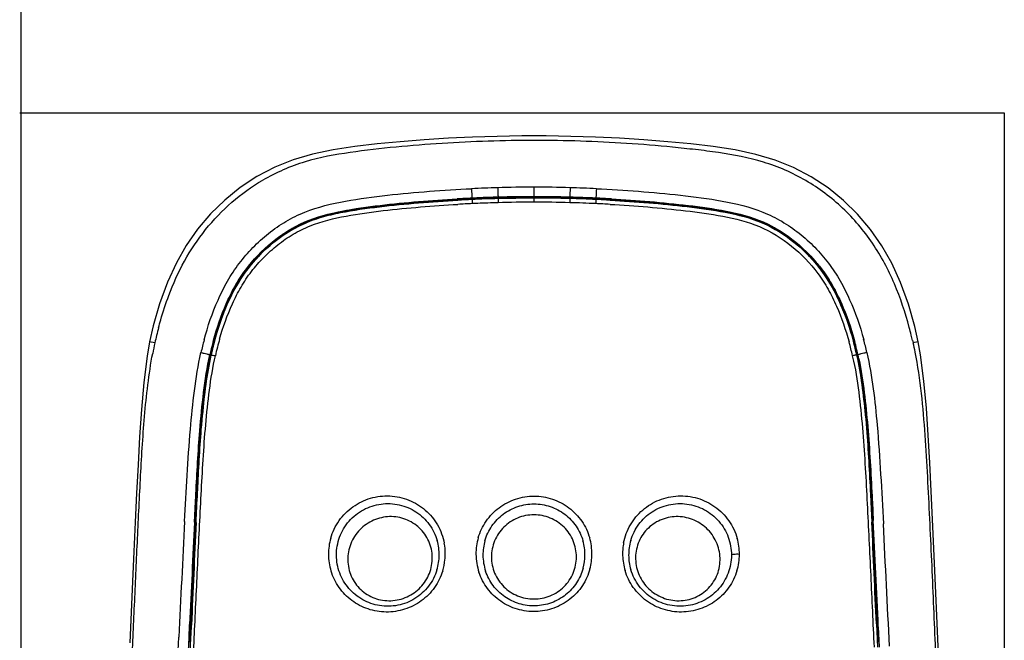
# Model space of a CAD drawing. Units: millimetres. Extents: x 0 to 297, y 0 to 420.
# Drawn here: x 0 to 44, y 235 to 263 of the extents above; entities that cross this region are included whole.
import ezdxf

# ---------------------------------------------------------------- set-up
doc = ezdxf.new("R2010")
doc.units = ezdxf.units.MM
doc.header["$LTSCALE"] = 27.377778
doc.layers.get('0').update_dxf_attribs({"linetype": 'CONTINUOUS'})
doc.layers.add('06___PRT_ALL_SURFS', color=7, linetype='CONTINUOUS')

msp = doc.modelspace()

# ---------------------------------------------------------------- linework, layer by layer
at = {"color": 7, "linetype": 'CONTINUOUS'}
for p, q in [((0, 0), (0, 420)), ((-0.069, 259.05), (44.499, 259.05)), ((44.499, 259.05), (44.499, 0.69)), ((23.208, 255.691), (23.208, 255.234)), ((20.405, 255.196), (20.406, 255.169)), ((20.408, 255.134), (20.407, 255.144)), ((21.585, 255.238), (21.585, 255.22)), ((21.585, 255.22), (21.586, 255.211)), ((21.586, 255.186), (23.208, 255.209)), ((21.586, 255.176), (21.586, 255.186)), ((23.208, 255.199), (23.208, 255.209)), ((24.829, 255.186), (23.208, 255.209)), ((23.208, 255.199), (23.208, 255.013)), ((24.829, 255.176), (24.83, 255.186)), ((24.83, 255.238), (24.83, 255.22)), ((24.83, 255.22), (24.83, 255.211)), ((26.008, 255.134), (26.008, 255.144)), ((26.01, 255.196), (26.009, 255.169)), ((6.05, 248.649), (5.812, 248.694)), ((40.603, 248.694), (40.366, 248.649)), ((8.54, 248.105), (8.551, 248.102)), ((8.552, 248.102), (8.56, 248.1)), ((8.596, 248.091), (8.587, 248.094)), ((37.819, 248.093), (37.828, 248.093)), ((37.864, 248.102), (37.856, 248.1)), ((37.876, 248.105), (37.864, 248.102)), ((7.903, 241.329), (7.946, 242.189)), ((7.946, 242.189), (7.962, 242.189)), ((38.453, 242.189), (38.469, 242.189)), ((38.513, 241.329), (38.469, 242.189)), ((7.883, 241.358), (7.906, 241.818)), ((7.954, 241.364), (7.984, 241.975)), ((38.44, 241.998), (38.467, 241.457)), ((38.441, 241.783), (38.473, 241.133)), ((7.861, 240.462), (7.903, 241.329)), ((7.935, 241.189), (7.93, 241.189)), ((7.935, 241.189), (7.949, 241.463)), ((38.467, 241.457), (38.48, 241.189)), ((38.473, 241.133), (38.501, 240.53)), ((38.48, 241.189), (38.486, 241.189)), ((38.555, 240.462), (38.513, 241.329)), ((38.55, 241.027), (38.57, 240.617)), ((7.596, 235.303), (7.624, 235.898)), ((7.686, 235.458), (7.705, 235.882)), ((38.708, 235.936), (38.756, 234.873)), ((38.796, 235.796), (38.839, 234.886)), ((7.568, 234.709), (7.596, 235.303)), ((7.616, 235.107), (7.62, 235.191)), ((7.664, 235.189), (7.658, 235.189)), ((38.752, 235.189), (38.758, 235.189)), ((38.799, 235.107), (38.795, 235.191))]:
    msp.add_line(p, q, dxfattribs=at)
for centre, radius, start, end in [((23.289, 193.368), 62.323, 91.57923, 92.67377), ((23.245, 196.87), 58.821, 90.03655, 91.63079), ((23.17, 196.865), 58.826, 88.36921, 89.96332), ((23.126, 193.355), 62.336, 87.32649, 88.4208), ((23.39, 188.923), 66.339, 92.57884, 93.16325), ((23.401, 188.021), 67.179, 92.55354, 93.10349), ((23.414, 189.191), 65.824, 92.61515, 93.17624), ((23.401, 187.802), 67.433, 92.54507, 93.04232), ((23.417, 187.383), 67.861, 92.54302, 93.03213), ((23.233, 192.51), 62.749, 92.32217, 92.58358), ((23.287, 190.911), 64.323, 91.51532, 92.56669), ((23.224, 191.908), 63.332, 92.311, 92.55045), ((23.288, 191.309), 63.9, 91.52651, 92.58383), ((23.289, 191.046), 64.152, 91.52127, 92.57442), ((23.261, 192.668), 62.344, 92.38548, 92.62011), ((23.305, 192.159), 62.854, 91.56488, 92.40679), ((23.303, 190.588), 64.654, 91.52258, 92.33416), ((23.296, 191.595), 63.667, 91.54047, 92.34548), ((23.245, 195.207), 60.055, 90.03566, 91.58405), ((23.246, 194.515), 60.719, 90.03638, 91.56714), ((23.246, 194.903), 60.306, 90.03608, 91.57732), ((23.246, 194.696), 60.503, 90.03641, 91.57223), ((23.246, 196.063), 58.95, 90.03748, 91.61109), ((23.17, 195.213), 60.048, 88.41587, 89.96443), ((23.169, 194.512), 60.722, 88.4329, 89.9636), ((23.17, 194.903), 60.306, 88.42271, 89.96392), ((23.169, 194.691), 60.507, 88.42784, 89.96353), ((23.169, 196.056), 58.957, 88.38888, 89.96233), ((23.119, 192.256), 62.757, 87.36418, 88.44047), ((23.126, 191.052), 64.147, 87.42553, 88.47878), ((23.133, 191.813), 63.448, 87.40025, 88.46657), ((23.128, 190.895), 64.348, 87.43343, 88.48454), ((23.113, 190.62), 64.614, 87.66538, 88.47761), ((23.127, 191.303), 63.906, 87.41622, 88.47347), ((23.192, 191.928), 63.304, 87.4495, 87.68875), ((23.001, 189.183), 65.832, 86.81778, 87.38514), ((23.015, 188.025), 67.176, 86.8903, 87.44649), ((23.005, 187.566), 67.67, 87.11727, 87.45517), ((23.026, 188.928), 66.335, 86.81504, 87.42127), ((22.999, 187.392), 67.852, 86.91948, 87.45721), ((21.295, 245.334), 15.601, 165.1548, 166.464), ((20.238, 244.051), 20.647, 13.8664, 14.8479), ((21.261, 245.342), 15.566, 166.4627, 167.7356), ((21.344, 245.268), 13.531, 164.938, 167.4595), ((21.215, 245.366), 12.947, 165.0911, 167.8065), ((21.305, 245.322), 13.065, 164.6934, 166.4824), ((21.214, 245.321), 12.726, 164.0308, 167.5378), ((25.194, 245.358), 12.918, 12.2224, 15.113), ((25.116, 245.323), 13.059, 12.3002, 15.4262), ((25.058, 245.265), 13.545, 12.5433, 15.1469), ((21.832, 244.448), 19.004, 13.1198, 13.8561), ((40.75, 248.827), 0.415, 188.9719, 205.1316), ((22.607, 245.021), 16.95, 167.6408, 169.2859), ((21.287, 245.325), 13.047, 166.4805, 167.6994), ((21.229, 245.361), 12.97, 166.5498, 167.801), ((21.309, 245.339), 13.008, 166.0124, 167.7874), ((21.243, 245.358), 12.984, 165.2973, 166.5499), ((25.168, 245.313), 12.76, 12.4666, 15.3456), ((25.186, 245.361), 12.962, 12.198, 14.7538), ((25.178, 245.36), 12.979, 12.1987, 14.8096), ((28.16, 245.732), 12.558, 11.4946, 13.4396), ((23.135, 244.922), 14.927, 167.6991, 169.8664), ((24.336, 245.095), 13.62, 11.5385, 12.6056), ((23.2, 244.906), 15.008, 10.0603, 12.2978), ((24.355, 245.124), 13.846, 11.6443, 12.4311), ((48.526, 241.668), 40.533, 174.2966, 175.2506), ((48.879, 241.635), 40.879, 174.3353, 175.2606), ((-2.483, 241.633), 40.898, 4.7382, 5.663), ((-2.893, 241.596), 41.319, 4.7023, 5.6288), ((355.325, 224.463), 347.792, 177.056, 177.1982), ((1543.137, 161.622), 1537.77, 177.057227, 177.252357), ((1713.92, 158.272), 1708.061, 177.239727, 177.395191), ((2100.022, 144.096), 2094.329, 177.361347, 177.488168), ((-1988.773, 147.024), 2029.43, 2.510993, 2.640824), ((-1641.42, 159.428), 1681.951, 2.60239, 2.766803), ((-1875.709, 142.681), 1917.23, 2.757634, 2.923411), ((16.53, 239.087), 2.623, 164.1132, 180.1674), ((23.196, 239.097), 2.613, 163.7682, 180.2534), ((23.218, 239.097), 2.615, 359.7494, 16.0476), ((29.886, 239.087), 2.623, 359.8295, 15.8167), ((16.585, 239.052), 2.335, 359.699, 16.0904), ((16.574, 239.099), 2.62, 359.6827, 10.7439), ((23.217, 239.052), 2.318, 163.902, 180.3075), ((23.198, 239.052), 2.318, 359.693, 15.9266), ((29.822, 239.1), 2.601, 174.6356, 180.3407), ((29.851, 239.098), 2.63, 169.0912, 174.6398), ((29.83, 239.051), 2.335, 163.6933, 180.2993), ((16.526, 239.091), 2.619, 180.2558, 197.0308), ((16.585, 239.055), 2.334, 343.1076, 359.6095), ((16.592, 239.1), 2.602, 354.0351, 359.6692), ((23.198, 239.102), 2.615, 180.3562, 198.6092), ((23.219, 239.056), 2.32, 180.4093, 198.582), ((23.201, 239.055), 2.315, 344.853, 359.6168), ((23.224, 239.1), 2.609, 344.8382, 359.6768), ((29.798, 239.099), 2.576, 180.3133, 181.6884), ((29.851, 239.102), 2.629, 181.7277, 196.759), ((29.829, 239.055), 2.334, 180.3877, 196.6825), ((29.891, 239.091), 2.618, 343.2425, 359.7506), ((16.565, 239.102), 2.629, 343.0177, 354.0383)]:
    msp.add_arc(centre, radius, start, end, dxfattribs=at)
for points, knots in [([(40.195, 249.342), (40.017, 250.015), (39.58, 251.341), (38.592, 253.193), (37.235, 254.799), (35.831, 255.852), (34.587, 256.483), (33.276, 256.96), (31.902, 257.225), (30.521, 257.392), (29.136, 257.54), (27.4, 257.684), (25.313, 257.786), (23.224, 257.816), (21.135, 257.785), (19.048, 257.684), (16.965, 257.516), (14.89, 257.284), (12.824, 256.918), (11.533, 256.353), (10.929, 256.006)], [0, 0, 0, 0, 0.062463, 0.124899, 0.187313, 0.249729, 0.280992, 0.31226, 0.374741, 0.406005, 0.437265, 0.499786, 0.56231, 0.624834, 0.687358, 0.74989, 0.812393, 0.874953, 0.93747, 1, 1, 1, 1]), ([(6.676, 250.789), (7.074, 251.856), (7.911, 253.394), (9.501, 255.045), (10.434, 255.72), (10.929, 256.006)], [0, 0, 0, 0, 0.499144, 0.749591, 1, 1, 1, 1]), ([(8.278, 248.784), (8.443, 249.399), (8.755, 250.306), (9.321, 251.449), (9.846, 252.25), (10.472, 252.974), (11.184, 253.615), (11.971, 254.161), (13.117, 254.726), (14.679, 255.094), (16.57, 255.34), (18.474, 255.517), (19.745, 255.594), (20.381, 255.623)], [0, 0, 0, 0, 0.124935, 0.187453, 0.249967, 0.312486, 0.375009, 0.437525, 0.500016, 0.624851, 0.749875, 0.87492, 1, 1, 1, 1]), ([(20.381, 255.623), (20.383, 255.575), (20.388, 255.479), (20.393, 255.364), (20.398, 255.284), (20.399, 255.239), (20.405, 255.213), (20.402, 255.198), (20.405, 255.196)], [0, 0, 0, 0, 0.338917, 0.669175, 0.804549, 0.908379, 0.974841, 1, 1, 1, 1]), ([(21.571, 255.667), (21.572, 255.619), (21.575, 255.523), (21.578, 255.408), (21.581, 255.327), (21.582, 255.283), (21.585, 255.255), (21.584, 255.242), (21.585, 255.238)], [0, 0, 0, 0, 0.33851, 0.668903, 0.804423, 0.908382, 0.974912, 1, 1, 1, 1]), ([(24.844, 255.667), (24.843, 255.619), (24.841, 255.523), (24.838, 255.408), (24.834, 255.327), (24.834, 255.283), (24.83, 255.255), (24.832, 255.242), (24.831, 255.238)], [0, 0, 0, 0, 0.338508, 0.668898, 0.804416, 0.908375, 0.974905, 1, 1, 1, 1]), ([(26.034, 255.623), (26.032, 255.575), (26.028, 255.479), (26.023, 255.364), (26.017, 255.284), (26.016, 255.239), (26.011, 255.213), (26.013, 255.198), (26.01, 255.196)], [0, 0, 0, 0, 0.338917, 0.669176, 0.80455, 0.908379, 0.974841, 1, 1, 1, 1]), ([(26.034, 255.623), (26.669, 255.594), (27.939, 255.517), (29.84, 255.341), (31.729, 255.095), (33.289, 254.729), (34.435, 254.167), (35.222, 253.623), (35.933, 252.984), (36.56, 252.262), (37.086, 251.463), (37.653, 250.323), (37.966, 249.417), (38.133, 248.804)], [0, 0, 0, 0, 0.125082, 0.25013, 0.375156, 0.499991, 0.562476, 0.624986, 0.687508, 0.750029, 0.812544, 0.875062, 1, 1, 1, 1]), ([(20.407, 255.144), (19.77, 255.116), (18.498, 255.041), (16.592, 254.869), (14.699, 254.631), (12.823, 254.18), (11.196, 253.122), (9.915, 251.678), (9.082, 249.942), (8.722, 248.716), (8.587, 248.094)], [0, 0, 0, 0, 0.125178, 0.250353, 0.375511, 0.500434, 0.625165, 0.749983, 0.87493, 1, 1, 1, 1]), ([(8.683, 248.654), (8.833, 249.225), (9.116, 250.07), (9.627, 251.138), (10.257, 252.142), (11.079, 253.013), (12.037, 253.713), (12.827, 254.126), (13.667, 254.42), (14.824, 254.674), (16.29, 254.872), (18.056, 255.04), (19.236, 255.118), (19.827, 255.15)], [0, 0, 0, 0, 0.124894, 0.187407, 0.249944, 0.374849, 0.437432, 0.500013, 0.562535, 0.625052, 0.749996, 0.874972, 1, 1, 1, 1]), ([(8.687, 248.484), (8.83, 249.059), (9.193, 250.191), (10.01, 251.787), (11.219, 253.115), (12.471, 253.945), (13.589, 254.348), (14.745, 254.617), (16.216, 254.817), (17.987, 254.99), (19.171, 255.07), (19.764, 255.102)], [0, 0, 0, 0, 0.125024, 0.249997, 0.374906, 0.499704, 0.562215, 0.624733, 0.749779, 0.874865, 1, 1, 1, 1]), ([(8.703, 248.77), (8.857, 249.332), (9.144, 250.163), (9.658, 251.211), (10.291, 252.193), (11.305, 253.256), (12.802, 254.203), (14.51, 254.644), (16.241, 254.879), (17.983, 255.05), (19.147, 255.13), (19.729, 255.162)], [0, 0, 0, 0, 0.125013, 0.187569, 0.250122, 0.375005, 0.499794, 0.624663, 0.749748, 0.874859, 1, 1, 1, 1]), ([(19.822, 255.141), (19.234, 255.109), (18.059, 255.032), (16.301, 254.863), (14.553, 254.632), (12.827, 254.196), (11.309, 253.244), (10.29, 252.163), (9.652, 251.169), (9.138, 250.107), (8.855, 249.266), (8.704, 248.697)], [0, 0, 0, 0, 0.125042, 0.25003, 0.374983, 0.499836, 0.62475, 0.749765, 0.812354, 0.874923, 1, 1, 1, 1]), ([(20.408, 255.134), (20.407, 255.133), (20.408, 255.127), (20.406, 255.119), (20.407, 255.102), (20.407, 255.069), (20.408, 255.017), (20.41, 254.972), (20.411, 254.946)], [0, 0, 0, 0, 0.019948, 0.073604, 0.160084, 0.277726, 0.596044, 1, 1, 1, 1]), ([(21.587, 255.176), (21.583, 255.173), (21.59, 255.152), (21.584, 255.118), (21.588, 255.059), (21.588, 255.015), (21.589, 254.99)], [0, 0, 0, 0, 0.073076, 0.27713, 0.595589, 1, 1, 1, 1]), ([(24.829, 255.176), (24.832, 255.173), (24.825, 255.152), (24.831, 255.118), (24.827, 255.059), (24.827, 255.015), (24.827, 254.99)], [0, 0, 0, 0, 0.073077, 0.277131, 0.59559, 1, 1, 1, 1]), ([(26.008, 255.134), (26.009, 255.133), (26.008, 255.127), (26.009, 255.119), (26.009, 255.102), (26.009, 255.069), (26.007, 255.017), (26.006, 254.972), (26.005, 254.946)], [0, 0, 0, 0, 0.019948, 0.073605, 0.160085, 0.277727, 0.596045, 1, 1, 1, 1]), ([(37.828, 248.093), (37.693, 248.716), (37.334, 249.941), (36.501, 251.678), (35.22, 253.121), (33.593, 254.18), (31.717, 254.631), (29.823, 254.869), (27.918, 255.041), (26.645, 255.116), (26.008, 255.144)], [0, 0, 0, 0, 0.125076, 0.250025, 0.374838, 0.499554, 0.624475, 0.749637, 0.874818, 1, 1, 1, 1]), ([(37.721, 248.663), (37.569, 249.24), (37.281, 250.094), (36.76, 251.173), (36.116, 252.183), (35.276, 253.056), (34.3, 253.751), (33.229, 254.295), (31.763, 254.649), (29.986, 254.877), (28.199, 255.045), (27.005, 255.12), (26.408, 255.15)], [0, 0, 0, 0, 0.124947, 0.187491, 0.250038, 0.374904, 0.43747, 0.500029, 0.624896, 0.749889, 0.874918, 1, 1, 1, 1]), ([(26.646, 255.146), (27.233, 255.115), (28.406, 255.036), (29.869, 254.896), (31.036, 254.747), (32.195, 254.561), (33.632, 254.186), (35.139, 253.224), (36.156, 252.143), (36.784, 251.146), (37.293, 250.084), (37.576, 249.245), (37.726, 248.677)], [0, 0, 0, 0, 0.125073, 0.250096, 0.312598, 0.375104, 0.500062, 0.624999, 0.749954, 0.812513, 0.875058, 1, 1, 1, 1]), ([(26.659, 255.102), (27.241, 255.07), (28.403, 254.992), (30.143, 254.823), (31.872, 254.592), (33.58, 254.158), (35.077, 253.214), (36.09, 252.151), (36.719, 251.167), (37.23, 250.119), (37.514, 249.288), (37.665, 248.726)], [0, 0, 0, 0, 0.125137, 0.250225, 0.375276, 0.500129, 0.624922, 0.74984, 0.812415, 0.874984, 1, 1, 1, 1]), ([(26.711, 255.16), (27.292, 255.128), (28.451, 255.049), (30.186, 254.877), (31.911, 254.643), (33.612, 254.203), (35.104, 253.26), (36.116, 252.203), (36.748, 251.226), (37.263, 250.183), (37.551, 249.356), (37.705, 248.796)], [0, 0, 0, 0, 0.125143, 0.250255, 0.375341, 0.500208, 0.624987, 0.749873, 0.812428, 0.874984, 1, 1, 1, 1]), ([(8.979, 248.822), (9.135, 249.366), (9.421, 250.169), (9.934, 251.179), (10.407, 251.887), (10.967, 252.528), (11.601, 253.095), (12.3, 253.58), (13.318, 254.084), (14.704, 254.414), (16.383, 254.64), (18.073, 254.806), (19.202, 254.883), (19.767, 254.914)], [0, 0, 0, 0, 0.124962, 0.187501, 0.250043, 0.31259, 0.375128, 0.437651, 0.500139, 0.624945, 0.749925, 0.874939, 1, 1, 1, 1]), ([(26.656, 254.913), (27.226, 254.882), (28.366, 254.804), (30.072, 254.636), (31.767, 254.405), (33.444, 253.995), (34.92, 253.081), (35.918, 252.042), (36.538, 251.08), (37.041, 250.053), (37.322, 249.24), (37.473, 248.689)], [0, 0, 0, 0, 0.125139, 0.250231, 0.375289, 0.500154, 0.624927, 0.74984, 0.812414, 0.874981, 1, 1, 1, 1]), ([(6.214, 249.331), (6.246, 249.451), (6.382, 249.942), (6.543, 250.426), (6.68, 250.787)], [0, 0, 0, 0, 0.242331, 1, 1, 1, 1]), ([(4.213, 65.789), (3.97, 73.387), (3.56, 88.585), (3.17, 111.387), (3.004, 134.19), (3.054, 153.193), (3.201, 168.395), (3.367, 179.795), (3.587, 191.195), (3.819, 200.693), (4.033, 208.291), (4.209, 213.989), (4.402, 219.686), (4.615, 225.383), (4.81, 230.131), (4.999, 233.927), (5.128, 236.774), (5.255, 239.62), (5.39, 242.467), (5.558, 245.324), (5.774, 247.228), (5.952, 248.172)], [0, 0, 0, 0, 0.124985, 0.249967, 0.374947, 0.499923, 0.56241, 0.624897, 0.687383, 0.74987, 0.781113, 0.812355, 0.843599, 0.874842, 0.906092, 0.921722, 0.937342, 0.952948, 0.968554, 0.98421, 1, 1, 1, 1]), ([(7.656, 244.735), (7.705, 245.317), (7.821, 246.48), (8.007, 247.636), (8.136, 248.206)], [0, 0, 0, 0, 0.499853, 1, 1, 1, 1]), ([(7.84, 235.468), (7.89, 236.521), (7.987, 238.627), (8.141, 241.784), (8.289, 244.414), (8.504, 246.51), (8.673, 247.553), (8.788, 248.067)], [0, 0, 0, 0, 0.250185, 0.500105, 0.749893, 0.874892, 1, 1, 1, 1]), ([(8.084, 244.681), (8.13, 245.255), (8.238, 246.402), (8.416, 247.542), (8.54, 248.105)], [0, 0, 0, 0, 0.499846, 1, 1, 1, 1]), ([(8.135, 248.206), (8.182, 248.196), (8.273, 248.177), (8.383, 248.152), (8.458, 248.132), (8.501, 248.121), (8.523, 248.111), (8.539, 248.108), (8.54, 248.105)], [0, 0, 0, 0, 0.342684, 0.671618, 0.805604, 0.908231, 0.974091, 1, 1, 1, 1]), ([(8.152, 244.733), (8.196, 245.296), (8.302, 246.421), (8.475, 247.539), (8.596, 248.091)], [0, 0, 0, 0, 0.499761, 1, 1, 1, 1]), ([(8.596, 248.092), (8.598, 248.097), (8.623, 248.092), (8.655, 248.092), (8.718, 248.08), (8.763, 248.072), (8.788, 248.067)], [0, 0, 0, 0, 0.07744, 0.282196, 0.5994, 1, 1, 1, 1]), ([(37.82, 248.092), (37.818, 248.097), (37.792, 248.091), (37.76, 248.092), (37.698, 248.079), (37.653, 248.072), (37.627, 248.067)], [0, 0, 0, 0, 0.077299, 0.282041, 0.599293, 1, 1, 1, 1]), ([(37.68, 247.819), (37.789, 247.289), (37.947, 246.217), (38.151, 244.064), (38.295, 241.365), (38.452, 238.125), (38.551, 235.963), (38.603, 234.882)], [0, 0, 0, 0, 0.125084, 0.250057, 0.499832, 0.74978, 1, 1, 1, 1]), ([(37.819, 248.093), (37.939, 247.547), (38.111, 246.441), (38.216, 245.329), (38.26, 244.772)], [0, 0, 0, 0, 0.500237, 1, 1, 1, 1]), ([(38.28, 248.206), (38.233, 248.197), (38.142, 248.177), (38.032, 248.152), (37.957, 248.132), (37.914, 248.121), (37.893, 248.111), (37.876, 248.108), (37.876, 248.105)], [0, 0, 0, 0, 0.342717, 0.671676, 0.805668, 0.908294, 0.97414, 1, 1, 1, 1]), ([(38.28, 248.206), (38.401, 247.666), (38.581, 246.572), (38.695, 245.471), (38.743, 244.919)], [0, 0, 0, 0, 0.500145, 1, 1, 1, 1]), ([(41.461, 233.114), (41.407, 234.376), (41.326, 236.27), (41.218, 238.794), (41.128, 240.688), (41.032, 242.581), (40.929, 244.473), (40.764, 246.362), (40.592, 247.615), (40.466, 248.234)], [0, 0, 0, 0, 0.250006, 0.375005, 0.500007, 0.625011, 0.750016, 0.875018, 1, 1, 1, 1]), ([(38.743, 244.919), (38.808, 244.178), (38.907, 242.692), (38.987, 241.205), (39.026, 240.462)], [0, 0, 0, 0, 0.500011, 1, 1, 1, 1]), ([(14.007, 239.805), (14.088, 240.089), (14.349, 240.634), (14.987, 241.272), (15.797, 241.666), (16.688, 241.771), (17.561, 241.581), (18.321, 241.117), (18.887, 240.432), (19.094, 239.874), (19.148, 239.588)], [0, 0, 0, 0, 0.125964, 0.252061, 0.377836, 0.503044, 0.627654, 0.751815, 0.8758, 1, 1, 1, 1]), ([(20.687, 239.827), (20.765, 240.095), (21.011, 240.611), (21.604, 241.225), (22.364, 241.622), (23.212, 241.758), (24.059, 241.62), (24.818, 241.22), (25.409, 240.604), (25.654, 240.088), (25.731, 239.82)], [0, 0, 0, 0, 0.124454, 0.249342, 0.374579, 0.500007, 0.625435, 0.750669, 0.875554, 1, 1, 1, 1]), ([(27.269, 239.595), (27.324, 239.881), (27.532, 240.438), (28.099, 241.121), (28.86, 241.583), (29.733, 241.771), (30.623, 241.664), (31.432, 241.27), (32.068, 240.631), (32.329, 240.086), (32.409, 239.802)], [0, 0, 0, 0, 0.124204, 0.248188, 0.372351, 0.496962, 0.622169, 0.747943, 0.874041, 1, 1, 1, 1]), ([(7.658, 235.189), (7.678, 235.638), (7.738, 236.992), (7.826, 238.992), (7.898, 240.543), (7.93, 241.189)], [0, 0, 0, 0, 0.224371, 0.677016, 1, 1, 1, 1]), ([(14.269, 239.039), (14.267, 239.317), (14.366, 239.878), (14.802, 240.611), (15.469, 241.144), (16.278, 241.406), (17.122, 241.367), (17.895, 241.038), (18.504, 240.464), (18.752, 239.961), (18.828, 239.699)], [0, 0, 0, 0, 0.125533, 0.251794, 0.378032, 0.503668, 0.628477, 0.752558, 0.876249, 1, 1, 1, 1]), ([(20.99, 239.694), (21.058, 239.931), (21.273, 240.385), (21.794, 240.929), (22.464, 241.28), (23.211, 241.401), (23.959, 241.278), (24.627, 240.924), (25.146, 240.379), (25.36, 239.924), (25.427, 239.688)], [0, 0, 0, 0, 0.124307, 0.249163, 0.374462, 0.500009, 0.625554, 0.750849, 0.875701, 1, 1, 1, 1]), ([(27.589, 239.707), (27.666, 239.969), (27.916, 240.47), (28.526, 241.042), (29.299, 241.368), (30.142, 241.405), (30.95, 241.142), (31.615, 240.61), (32.05, 239.877), (32.148, 239.316), (32.147, 239.039)], [0, 0, 0, 0, 0.123751, 0.247443, 0.371528, 0.496339, 0.621974, 0.748212, 0.874472, 1, 1, 1, 1]), ([(38.486, 241.189), (38.508, 240.732), (38.563, 239.565), (38.648, 237.64), (38.717, 236.097), (38.754, 235.264), (38.758, 235.189)], [0, 0, 0, 0, 0.228598, 0.583654, 0.962663, 1, 1, 1, 1]), ([(17.551, 237.197), (17.773, 237.311), (18.176, 237.627), (18.554, 238.29), (18.653, 239.044), (18.454, 239.774), (17.989, 240.369), (17.329, 240.738), (16.576, 240.828), (16.086, 240.691), (15.864, 240.581)], [0, 0, 0, 0, 0.126191, 0.25204, 0.377121, 0.501432, 0.625422, 0.74963, 0.874423, 1, 1, 1, 1]), ([(23.208, 240.868), (22.957, 240.868), (22.452, 240.769), (21.812, 240.345), (21.383, 239.709), (21.233, 238.96), (21.384, 238.212), (21.813, 237.579), (22.452, 237.157), (22.957, 237.058), (23.208, 237.058)], [0, 0, 0, 0, 0.125721, 0.251101, 0.376011, 0.500432, 0.62467, 0.749203, 0.874327, 1, 1, 1, 1]), ([(23.208, 237.058), (23.458, 237.058), (23.963, 237.157), (24.602, 237.579), (25.031, 238.212), (25.182, 238.96), (25.032, 239.709), (24.603, 240.345), (23.964, 240.769), (23.458, 240.868), (23.208, 240.868)], [0, 0, 0, 0, 0.125674, 0.250799, 0.375331, 0.499568, 0.623989, 0.748898, 0.874279, 1, 1, 1, 1]), ([(30.551, 240.581), (30.329, 240.691), (29.839, 240.828), (29.086, 240.738), (28.426, 240.369), (27.961, 239.774), (27.762, 239.044), (27.861, 238.29), (28.24, 237.627), (28.643, 237.311), (28.864, 237.197)], [0, 0, 0, 0, 0.125576, 0.25037, 0.374578, 0.49857, 0.622882, 0.747961, 0.873809, 1, 1, 1, 1]), ([(15.864, 240.581), (15.638, 240.469), (15.227, 240.153), (14.839, 239.485), (14.735, 238.722), (14.935, 237.983), (15.406, 237.385), (16.074, 237.019), (16.834, 236.938), (17.328, 237.082), (17.551, 237.197)], [0, 0, 0, 0, 0.126278, 0.252509, 0.378038, 0.502378, 0.625885, 0.749532, 0.874169, 1, 1, 1, 1]), ([(28.864, 237.197), (29.087, 237.082), (29.581, 236.938), (30.342, 237.019), (31.01, 237.385), (31.481, 237.983), (31.68, 238.722), (31.576, 239.485), (31.188, 240.153), (30.777, 240.469), (30.551, 240.581)], [0, 0, 0, 0, 0.125833, 0.250471, 0.374115, 0.497618, 0.621958, 0.747488, 0.873721, 1, 1, 1, 1]), ([(18.819, 238.377), (18.739, 238.112), (18.478, 237.606), (17.848, 237.036), (17.059, 236.725), (16.219, 236.71), (15.434, 236.984), (14.793, 237.507), (14.371, 238.22), (14.27, 238.767), (14.269, 239.039)], [0, 0, 0, 0, 0.126451, 0.253452, 0.380054, 0.505345, 0.629153, 0.752156, 0.875457, 1, 1, 1, 1]), ([(32.147, 239.039), (32.145, 238.766), (32.044, 238.217), (31.62, 237.505), (30.978, 236.981), (30.191, 236.709), (29.35, 236.726), (28.561, 237.04), (27.932, 237.612), (27.673, 238.12), (27.594, 238.385)], [0, 0, 0, 0, 0.124732, 0.2481, 0.371085, 0.494838, 0.620089, 0.746653, 0.873604, 1, 1, 1, 1]), ([(32.509, 239.079), (32.464, 239.081), (32.381, 239.082), (32.261, 239.074), (32.199, 239.065), (32.144, 239.049), (32.147, 239.039)], [0, 0, 0, 0, 0.364749, 0.691581, 0.914531, 1, 1, 1, 1]), ([(25.436, 238.45), (25.373, 238.216), (25.169, 237.764), (24.667, 237.216), (24.016, 236.85), (23.279, 236.708), (22.536, 236.805), (21.862, 237.13), (21.328, 237.648), (21.097, 238.087), (21.02, 238.317)], [0, 0, 0, 0, 0.124065, 0.248657, 0.373965, 0.499835, 0.625758, 0.7512, 0.875914, 1, 1, 1, 1]), ([(19.079, 238.334), (18.997, 238.065), (18.742, 237.549), (18.136, 236.939), (17.369, 236.551), (16.524, 236.424), (15.687, 236.564), (14.94, 236.955), (14.351, 237.555), (14.103, 238.06), (14.022, 238.324)], [0, 0, 0, 0, 0.126086, 0.252615, 0.379019, 0.504674, 0.629242, 0.752911, 0.876256, 1, 1, 1, 1]), ([(25.742, 238.418), (25.67, 238.151), (25.437, 237.638), (24.865, 237.017), (24.124, 236.604), (23.289, 236.444), (22.445, 236.554), (21.68, 236.921), (21.071, 237.507), (20.808, 238.006), (20.719, 238.267)], [0, 0, 0, 0, 0.124256, 0.248942, 0.374192, 0.499877, 0.625602, 0.750955, 0.875737, 1, 1, 1, 1]), ([(32.397, 238.336), (32.317, 238.07), (32.07, 237.562), (31.481, 236.958), (30.732, 236.565), (29.892, 236.423), (29.044, 236.551), (28.275, 236.941), (27.668, 237.555), (27.414, 238.074), (27.333, 238.344)], [0, 0, 0, 0, 0.123896, 0.24727, 0.370902, 0.495434, 0.621063, 0.747445, 0.873944, 1, 1, 1, 1])]:
    msp.add_open_spline(points, degree=3, knots=knots, dxfattribs=at)
for points in [[(8.56, 248.1), (8.385, 247.3), (8.28, 246.485), (8.199, 245.67)], [(8.587, 248.094), (8.393, 247.21), (8.284, 246.308), (8.199, 245.407)], [(38.216, 245.406), (38.132, 246.307), (38.022, 247.21), (37.828, 248.093)], [(38.216, 245.669), (38.135, 246.484), (38.031, 247.3), (37.856, 248.1)], [(37.915, 247.919), (38.123, 246.913), (38.231, 245.888), (38.316, 244.864)], [(8.193, 245.696), (8.255, 246.316), (8.332, 246.935), (8.442, 247.548)], [(37.977, 247.527), (38.088, 246.905), (38.165, 246.277), (38.227, 245.648)], [(7.992, 242.325), (8.045, 243.354), (8.104, 244.382), (8.199, 245.407)], [(38.216, 245.406), (38.322, 244.273), (38.383, 243.135), (38.44, 241.998)], [(7.395, 240.569), (7.468, 241.958), (7.539, 243.348), (7.656, 244.735)], [(7.906, 241.818), (7.956, 242.773), (8.008, 243.728), (8.084, 244.681)], [(7.954, 242.189), (8.001, 243.135), (8.053, 244.08), (8.132, 245.024)], [(8.139, 245.013), (8.061, 244.073), (8.009, 243.131), (7.962, 242.189)], [(7.984, 241.975), (8.031, 242.895), (8.08, 243.815), (8.152, 244.733)], [(38.26, 244.772), (38.339, 243.777), (38.391, 242.78), (38.441, 241.783)], [(38.453, 242.189), (38.406, 243.131), (38.354, 244.072), (38.276, 245.012)], [(38.287, 244.983), (38.364, 244.053), (38.415, 243.121), (38.462, 242.189)], [(38.316, 244.864), (38.404, 243.812), (38.46, 242.758), (38.515, 241.704)], [(38.515, 241.704), (38.527, 241.478), (38.538, 241.253), (38.55, 241.027)], [(7.841, 240.527), (7.855, 240.804), (7.868, 241.081), (7.883, 241.358)], [(7.913, 240.513), (7.926, 240.797), (7.94, 241.08), (7.954, 241.364)], [(7.62, 235.191), (7.7, 236.948), (7.777, 238.705), (7.861, 240.462)], [(38.795, 235.191), (38.715, 236.948), (38.639, 238.705), (38.555, 240.462)], [(6.887, 230.423), (6.967, 232.062), (7.054, 233.7), (7.135, 235.338)], [(7.638, 234.407), (7.654, 234.757), (7.67, 235.108), (7.686, 235.458)], [(7.79, 234.415), (7.807, 234.766), (7.824, 235.117), (7.84, 235.468)]]:
    msp.add_open_spline(points, degree=3, dxfattribs=at)
at = {"layer": '06___PRT_ALL_SURFS', "color": 7, "linetype": 'CONTINUOUS'}
for p, q in [((11.481, 256.598), (10.671, 256.176)), ((6.616, 251.391), (6.256, 250.419)), ((40.603, 248.694), (40.451, 249.391)), ((5.812, 248.694), (5.702, 248.049)), ((40.706, 248.103), (40.603, 248.694))]:
    msp.add_line(p, q, dxfattribs=at)
for points in [[(40.451, 249.391), (40.165, 250.398), (39.807, 251.372), (39.402, 252.252), (38.956, 253.039), (38.442, 253.776), (37.858, 254.468), (37.22, 255.093), (36.523, 255.66), (35.761, 256.165), (34.953, 256.589), (34.121, 256.921), (33.247, 257.177), (32.312, 257.376), (31.327, 257.528), (30.316, 257.648), (29.266, 257.749), (28.181, 257.835), (27.082, 257.904), (25.987, 257.956), (24.879, 257.991), (23.763, 258.01), (22.655, 258.009), (21.539, 257.991), (20.432, 257.955), (19.339, 257.903), (18.243, 257.835), (17.158, 257.75), (16.11, 257.649), (15.099, 257.53), (14.116, 257.379), (13.184, 257.182), (12.31, 256.927), (11.481, 256.598)], [(10.671, 256.176), (9.909, 255.671), (9.212, 255.106), (8.573, 254.482), (7.986, 253.792), (7.47, 253.056), (7.023, 252.27), (6.616, 251.391)], [(6.256, 250.419), (5.969, 249.414), (5.812, 248.694)], [(5.702, 248.049), (5.549, 246.852), (5.44, 245.631), (5.357, 244.39), (5.287, 243.129), (5.224, 241.842), (5.163, 240.532), (5.102, 239.2), (5.042, 237.845), (4.982, 236.469), (4.92, 235.069)], [(41.61, 232.435), (41.549, 233.862), (41.488, 235.263), (41.428, 236.641), (41.369, 237.999), (41.309, 239.336), (41.249, 240.65), (41.189, 241.942), (41.125, 243.213), (41.055, 244.464), (40.971, 245.697), (40.861, 246.912), (40.706, 248.103)]]:
    msp.add_lwpolyline(points, dxfattribs=at)

doc.saveas('drawing.dxf')
